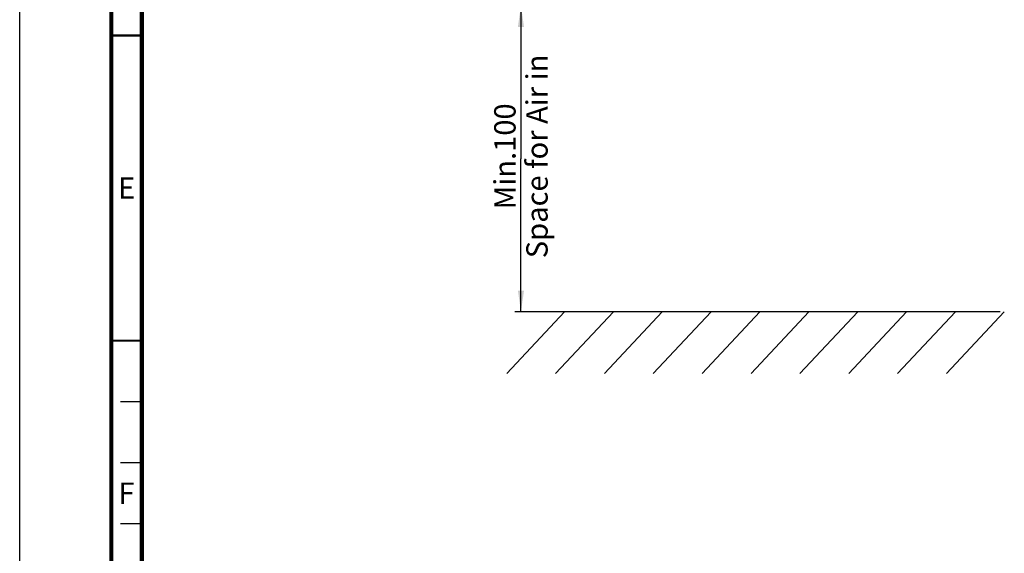
# Model space of a CAD drawing. Units: millimetres. Extents: x 0 to 841, y 0 to 594.
# Drawn here: x 0 to 161, y 312 to 400 of the extents above; entities that cross this region are included whole.
import ezdxf

# ---------------------------------------------------------------- set-up
doc = ezdxf.new("R2010")
doc.units = ezdxf.units.MM
doc.header["$LTSCALE"] = 46.255
doc.layers.get('0').update_dxf_attribs({"linetype": 'CONTINUOUS'})
doc.styles.get("Standard").update_dxf_attribs({"font": 'txt', "width": 0.8})
doc.styles.add('TEXTSTYLE_2', font='MyriadPro-light.otf')
doc.dimstyles.new('DIMSTYLE_2', dxfattribs={"dimtxt": 3.5, "dimasz": 3.5, "dimexe": 1, "dimexo": 0, "dimgap": 0.875, "dimtad": 1, "dimdec": 0, "dimlfac": 2, "dimdsep": 46, "dimtxsty": 'STANDARD', "dimblk": '_FILLED', "dimblk1": '_FILLED', "dimblk2": '_FILLED', "dimcen": 0.09, "dimadec": 1, "dimazin": 2, "dimtp": 0.01, "dimtm": 0.01, "dimtfac": 1, "dimtdec": 0, "dimtofl": 0, "dimtmove": 0, "dimatfit": 3, "dimldrblk": '_FILLED', "dimfxl": 1, "dimtolj": 1, "dimarcsym": 0})

# ---------------------------------------------------------------- blocks, each defined once
blk = doc.blocks.new('_FILLED')
at = {"color": 0, "linetype": 'BYBLOCK'}
blk.add_solid([(0, 0), (-1, 0.143), (-1, -0.143)], dxfattribs=at)
blk = doc.blocks.new('*D32')
at = {"linetype": 'CONTINUOUS'}
for p, q in [((121.59, 401.9), (81.07, 401.9)), ((82.07, 401.9), (82.07, 376.8)), ((82.07, 351.7), (82.07, 376.8)), ((83.02, 351.7), (81.07, 351.7))]:
    blk.add_line(p, q, dxfattribs=at)
at = {"linetype": 'CONTINUOUS', "xscale": 3.5, "yscale": 3.5, "zscale": 3.5}
for p, rotation in [((82.07, 401.9), 90), ((82.07, 351.7), 270)]:
    blk.add_blockref('_FILLED', p, dxfattribs=dict(at, rotation=rotation))
at = {"linetype": 'CONTINUOUS', "insert": (77.69, 377.19), "char_height": 3.5, "width": 44.8, "attachment_point": 2, "rotation": 90, "line_spacing_factor": 0.9}
blk.add_mtext('Min.100\\PSpace for Air in', dxfattribs=at)

msp = doc.modelspace()

# ---------------------------------------------------------------- linework, layer by layer
at = {"color": 7, "linetype": 'CONTINUOUS'}
for p, q in [((0, 0), (0, 594)), ((89.2078, 351.7023), (79.7406, 341.6403)), ((160.5235, 351.7027), (83.0235, 351.7027)), ((97.2078, 351.7023), (87.7406, 341.6403)), ((105.2078, 351.7023), (95.7406, 341.6403)), ((113.2078, 351.7023), (103.7406, 341.6403)), ((121.2078, 351.7023), (111.7406, 341.6403)), ((129.2078, 351.7023), (119.7406, 341.6403)), ((137.2078, 351.7023), (127.7406, 341.6403)), ((145.2078, 351.7023), (135.7406, 341.6403)), ((153.2078, 351.7023), (143.7406, 341.6403)), ((161.2078, 351.7023), (151.7406, 341.6403))]:
    msp.add_line(p, q, dxfattribs=at)
for points, const_width in [([(15, 589), (15, 5)], 0.7), ([(20, 10), (20, 584)], 0.7), ([(15, 397), (20, 397)], 0.35), ([(15, 347), (20, 347)], 0.35), ([(20, 337), (16.5, 337)], 0.25), ([(20, 327), (16.5, 327)], 0.25), ([(20, 317), (16.5, 317)], 0.25)]:
    msp.add_lwpolyline(points, dxfattribs=dict(at, const_width=const_width))

# ---------------------------------------------------------------- texts
at = {"linetype": 'CONTINUOUS', "char_height": 3.5, "attachment_point": 2, "line_spacing_factor": 0.9, "style": 'TEXTSTYLE_2'}
for s, insert, width in [('E', (17.5, 373.75), 2.420949), ('F', (17.5, 323.75), 2.393281)]:
    msp.add_mtext(s, dxfattribs=dict(at, insert=insert, width=width))

# ---------------------------------------------------------------- dimensions: what is measured, and where the dimension line sits
at = {"linetype": 'CONTINUOUS'}
dim = msp.add_linear_dim(base=(82.0686, 401.9032), p1=(81.0686, 351.7027), p2=(121.5918, 401.9032), angle=90, text='Min.<>\\PSpace for Air in', dimstyle='DIMSTYLE_2', dxfattribs=at)
dim.commit()
dim.dimension.update_dxf_attribs({"geometry": '*D32', "text_midpoint": (82.0686, 377.1935), "dimtype": 160})

doc.saveas('drawing.dxf')
